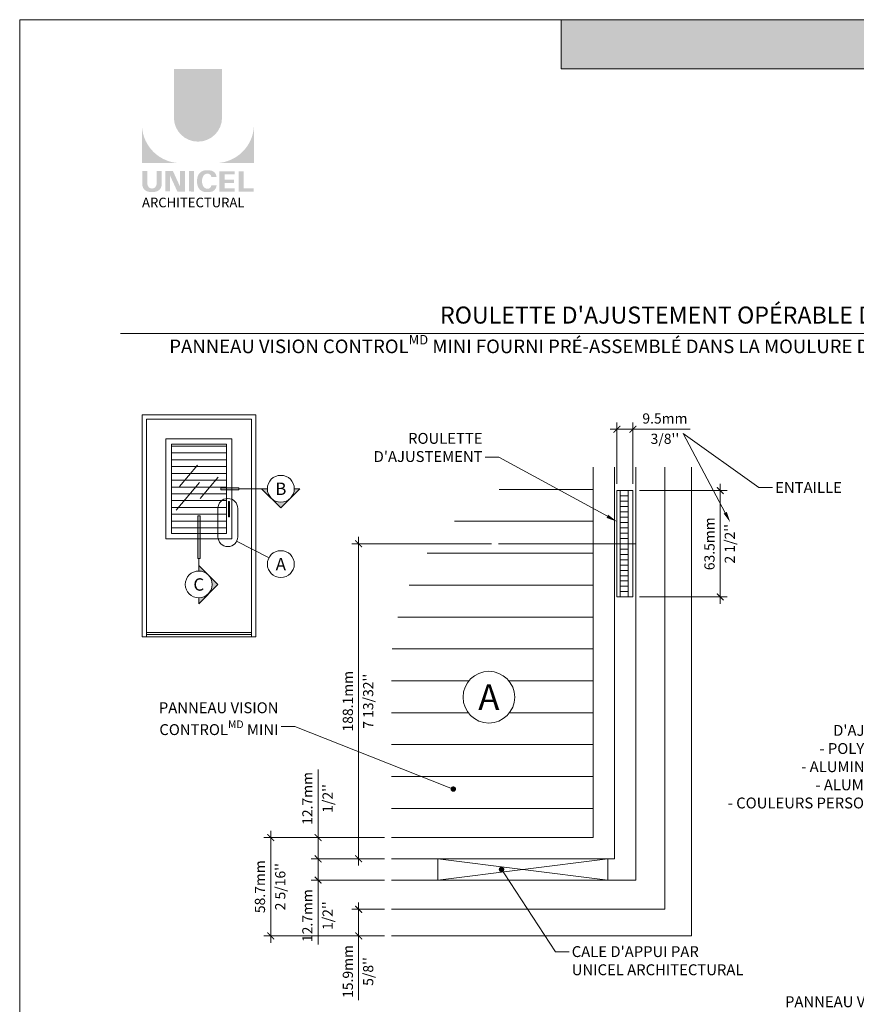
# Model space of a CAD drawing. Extents: x -54 to 133, y -173 to -42.
# Drawn here: x -22 to -17, y -88 to -82 of the extents above; entities that cross this region are included whole.
import ezdxf
from ezdxf import colors
from ezdxf.entities.mleader import LeaderData, LeaderLine
from ezdxf.math import Vec2, Vec3

# ---------------------------------------------------------------- set-up
doc = ezdxf.new("R2010")
doc.units = 0
doc.header["$LTSCALE"] = 0.375
doc.header["$MEASUREMENT"] = 0
doc.linetypes.add('CENTER', pattern=[2, 1.25, -0.25, 0.25, -0.25])
doc.linetypes.add('DASHED', pattern=[0.75, 0.5, -0.25])
doc.layers.get('0').update_dxf_attribs({"linetype": 'CONTINUOUS', "lineweight": 0})
doc.layers.get('DEFPOINTS').update_dxf_attribs({"linetype": 'CONTINUOUS', "lineweight": 5})
for name, color, linetype, lineweight in [('Catalogue Texte Français', 7, 'CONTINUOUS', 5), ('DIM', 4, 'CONTINUOUS', 5), ('FRAME_H', 7, 'CONTINUOUS', 13), ('VITRAGE', 140, 'CONTINUOUS', 0)]:
    doc.layers.add(name, color=color, linetype=linetype, lineweight=lineweight)
doc.layers.add('OPERATOR', color=80, linetype='CONTINUOUS')
doc.layers.add('VISION CONTROL', color=120, linetype='CONTINUOUS')
doc.styles.add('Arial_Regular', font='txt', dxfattribs={"height": 0.3})
doc.styles.get("Standard").update_dxf_attribs({"font": 'arial.ttf', "height": 0.08})
doc.styles.add('STYLUS BT', font='arial.ttf', dxfattribs={"height": 0.1})
doc.styles.add('T_ISO_0.5', font='arial.ttf', dxfattribs={"height": 0.06})
doc.dimstyles.new('catalogue ISO-0.25', dxfattribs={"dimscale": 0.5, "dimtxt": 0.06, "dimasz": 0.08, "dimexe": 0.08, "dimexo": 0.08, "dimgap": 0.05, "dimtad": 1, "dimdec": 1, "dimlfac": 101.6, "dimzin": 9, "dimdsep": 46, "dimtxsty": 'T_ISO_0.5', "dimblk": 'ARCHTICK', "dimcen": 0.5, "dimdle": 0.08, "dimclrd": 30, "dimclre": 165, "dimclrt": 7, "dimadec": 0, "dimazin": 0, "dimtfac": 1, "dimtdec": 1, "dimtmove": 0, "dimatfit": 3, "dimfxl": 0.15, "dimfrac": 2, "dimlwd": 9, "dimlwe": 9, "dimarcsym": 0})

# ---------------------------------------------------------------- blocks, each defined once
blk = doc.blocks.new('_ArchTick')
at = {"color": 0, "const_width": 0.15}
blk.add_lwpolyline([(-0.5, -0.5), (0.5, 0.5)], dxfattribs=at)
blk = doc.blocks.new('*D373')
at = {"color": 30, "lineweight": 9, "ltscale": 0.15, "transparency": 16777216}
for p, q in [((-20.2746, -86.8999), (-20.2746, -86.5009)), ((-20.2746, -87.0249), (-20.2746, -86.8599))]:
    blk.add_line(p, q, dxfattribs=at)
at = {"color": 165, "lineweight": 9, "ltscale": 0.15, "transparency": 16777216}
for p, q in [((-19.8839, -86.8999), (-20.3146, -86.8999)), ((-19.8839, -87.0249), (-20.3146, -87.0249))]:
    blk.add_line(p, q, dxfattribs=at)
at = {"layer": 'DEFPOINTS', "color": 0, "ltscale": 0.15, "transparency": 16777216}
for p in [(-19.8439, -86.8999), (-20.2746, -87.0249), (-19.8439, -87.0249)]:
    blk.add_point(p, dxfattribs=at)
at = {"color": 30, "lineweight": 9, "ltscale": 0.15, "transparency": 16777216, "xscale": 0.04, "yscale": 0.04, "zscale": 0.04}
for p, rotation in [((-20.2746, -86.8999), 90), ((-20.2746, -87.0249), 270)]:
    blk.add_blockref('_ArchTick', p, dxfattribs=dict(at, rotation=rotation))
at = {"color": 7, "ltscale": 0.15, "transparency": 16777216, "char_height": 0.06, "attachment_point": 5, "rotation": 90, "style": 'T_ISO_0.5'}
for s, insert in [('12.7mm', (-20.3297, -86.6701)), ("\\f\\X [;\\fArial;1/2''\\f]", (-20.2186, -86.6701))]:
    blk.add_mtext(s, dxfattribs=dict(at, insert=insert))
blk = doc.blocks.new('*D374')
at = {"color": 30, "lineweight": 9, "ltscale": 0.15, "transparency": 16777216}
for p, q in [((-20.0361, -87.2817), (-20.0361, -87.478)), ((-20.0361, -87.478), (-20.0361, -87.8563))]:
    blk.add_line(p, q, dxfattribs=at)
at = {"color": 165, "lineweight": 9, "ltscale": 0.15, "transparency": 16777216}
for p, q in [((-19.8839, -87.3217), (-20.0761, -87.3217)), ((-19.8839, -87.478), (-20.0761, -87.478))]:
    blk.add_line(p, q, dxfattribs=at)
at = {"layer": 'DEFPOINTS', "color": 0, "ltscale": 0.15, "transparency": 16777216}
for p in [(-19.8439, -87.3217), (-20.0361, -87.478), (-19.8439, -87.478)]:
    blk.add_point(p, dxfattribs=at)
at = {"color": 30, "lineweight": 9, "ltscale": 0.15, "transparency": 16777216, "xscale": 0.04, "yscale": 0.04, "zscale": 0.04}
for p, rotation in [((-20.0361, -87.3217), 90), ((-20.0361, -87.478), 270)]:
    blk.add_blockref('_ArchTick', p, dxfattribs=dict(at, rotation=rotation))
at = {"color": 7, "ltscale": 0.15, "transparency": 16777216, "char_height": 0.06, "attachment_point": 5, "rotation": 90, "style": 'T_ISO_0.5'}
for s, insert in [('15.9mm', (-20.0917, -87.6871)), ("\\f\\X [;\\fArial;5/8''\\f]", (-19.98, -87.6871))]:
    blk.add_mtext(s, dxfattribs=dict(at, insert=insert))
blk = doc.blocks.new('*D375')
at = {"color": 165, "lineweight": 9, "ltscale": 0.15, "transparency": 16777216}
for p, q in [((-19.8839, -86.8999), (-20.5929, -86.8999)), ((-19.8839, -87.478), (-20.5929, -87.478))]:
    blk.add_line(p, q, dxfattribs=at)
at = {"color": 30, "lineweight": 9, "ltscale": 0.15, "transparency": 16777216}
blk.add_line((-20.5529, -87.518), (-20.5529, -86.8599), dxfattribs=at)
at = {"layer": 'DEFPOINTS', "color": 0, "ltscale": 0.15, "transparency": 16777216}
for p in [(-20.5529, -86.8999), (-19.8439, -86.8999), (-19.8439, -87.478)]:
    blk.add_point(p, dxfattribs=at)
at = {"color": 30, "lineweight": 9, "ltscale": 0.15, "transparency": 16777216, "xscale": 0.04, "yscale": 0.04, "zscale": 0.04}
for p, rotation in [((-20.5529, -86.8999), 90), ((-20.5529, -87.478), 270)]:
    blk.add_blockref('_ArchTick', p, dxfattribs=dict(at, rotation=rotation))
at = {"color": 7, "ltscale": 0.15, "transparency": 16777216, "char_height": 0.06, "attachment_point": 5, "rotation": 90, "style": 'T_ISO_0.5'}
for s, insert in [('58.7mm', (-20.6086, -87.1889)), ("\\f\\X [;\\fArial;2 5/16''\\f]", (-20.4969, -87.1889))]:
    blk.add_mtext(s, dxfattribs=dict(at, insert=insert))
blk = doc.blocks.new('*D376')
at = {"color": 165, "lineweight": 9, "ltscale": 0.15, "transparency": 16777216}
for p, q in [((-19.8839, -87.0249), (-20.3146, -87.0249)), ((-19.8839, -87.1499), (-20.3146, -87.1499))]:
    blk.add_line(p, q, dxfattribs=at)
at = {"color": 30, "lineweight": 9, "ltscale": 0.15, "transparency": 16777216}
for p, q in [((-20.2746, -86.9849), (-20.2746, -87.1499)), ((-20.2746, -87.1499), (-20.2746, -87.5281))]:
    blk.add_line(p, q, dxfattribs=at)
at = {"layer": 'DEFPOINTS', "color": 0, "ltscale": 0.15, "transparency": 16777216}
for p in [(-19.8439, -87.0249), (-20.2746, -87.1499), (-19.8439, -87.1499)]:
    blk.add_point(p, dxfattribs=at)
at = {"color": 30, "lineweight": 9, "ltscale": 0.15, "transparency": 16777216, "xscale": 0.04, "yscale": 0.04, "zscale": 0.04}
for p, rotation in [((-20.2746, -87.0249), 90), ((-20.2746, -87.1499), 270)]:
    blk.add_blockref('_ArchTick', p, dxfattribs=dict(at, rotation=rotation))
at = {"color": 7, "ltscale": 0.15, "transparency": 16777216, "char_height": 0.06, "attachment_point": 5, "rotation": 90, "style": 'T_ISO_0.5'}
for s, insert in [('12.7mm', (-20.3297, -87.359)), ("\\f\\X [;\\fArial;1/2''\\f]", (-20.2186, -87.359))]:
    blk.add_mtext(s, dxfattribs=dict(at, insert=insert))
blk = doc.blocks.new('*D377')
at = {"color": 165, "lineweight": 9, "ltscale": 0.15, "transparency": 16777216}
for p, q in [((-19.2544, -85.1734), (-20.0761, -85.1734)), ((-19.8839, -87.0249), (-20.0761, -87.0249))]:
    blk.add_line(p, q, dxfattribs=at)
at = {"color": 30, "lineweight": 9, "ltscale": 0.15, "transparency": 16777216}
blk.add_line((-20.0361, -87.0649), (-20.0361, -85.1334), dxfattribs=at)
at = {"layer": 'DEFPOINTS', "color": 0, "ltscale": 0.15, "transparency": 16777216}
for p in [(-20.0361, -85.1734), (-19.2144, -85.1734), (-19.8439, -87.0249)]:
    blk.add_point(p, dxfattribs=at)
at = {"color": 30, "lineweight": 9, "ltscale": 0.15, "transparency": 16777216, "xscale": 0.04, "yscale": 0.04, "zscale": 0.04}
for p, rotation in [((-20.0361, -85.1734), 90), ((-20.0361, -87.0249), 270)]:
    blk.add_blockref('_ArchTick', p, dxfattribs=dict(at, rotation=rotation))
at = {"color": 7, "ltscale": 0.15, "transparency": 16777216, "char_height": 0.06, "attachment_point": 5, "rotation": 90, "style": 'T_ISO_0.5'}
for s, insert in [('188.1mm', (-20.0917, -86.0991)), ("\\f\\X [;\\fArial;7 13/32''\\f]", (-19.98, -86.0991))]:
    blk.add_mtext(s, dxfattribs=dict(at, insert=insert))
blk = doc.blocks.new('*D378')
at = {"color": 30, "lineweight": 9, "ltscale": 0.15, "transparency": 16777216}
blk.add_line((-17.9102, -84.821), (-17.9102, -85.526), dxfattribs=at)
at = {"color": 165, "lineweight": 9, "ltscale": 0.15, "transparency": 16777216}
for p, q in [((-18.3841, -84.861), (-17.8702, -84.861)), ((-18.3841, -85.486), (-17.8702, -85.486))]:
    blk.add_line(p, q, dxfattribs=at)
at = {"layer": 'DEFPOINTS', "color": 0, "ltscale": 0.15, "transparency": 16777216}
for p in [(-18.4241, -84.861), (-18.4241, -85.486), (-17.9102, -85.486)]:
    blk.add_point(p, dxfattribs=at)
at = {"color": 30, "lineweight": 9, "ltscale": 0.15, "transparency": 16777216, "xscale": 0.04, "yscale": 0.04, "zscale": 0.04}
for p, rotation in [((-17.9102, -84.861), 90), ((-17.9102, -85.486), 270)]:
    blk.add_blockref('_ArchTick', p, dxfattribs=dict(at, rotation=rotation))
at = {"color": 7, "ltscale": 0.15, "transparency": 16777216, "char_height": 0.06, "attachment_point": 5, "rotation": 90, "style": 'T_ISO_0.5'}
for s, insert in [('63.5mm', (-17.9659, -85.1735)), ("\\f\\X [;\\fArial;2 1/2''\\f]", (-17.8542, -85.1735))]:
    blk.add_mtext(s, dxfattribs=dict(at, insert=insert))
blk = doc.blocks.new('*D379')
at = {"color": 165, "lineweight": 9, "ltscale": 0.15, "transparency": 16777216}
for p, q in [((-18.5179, -84.821), (-18.5179, -84.4606)), ((-18.4241, -84.821), (-18.4241, -84.4606))]:
    blk.add_line(p, q, dxfattribs=at)
at = {"color": 30, "lineweight": 9, "ltscale": 0.15, "transparency": 16777216}
for p, q in [((-18.5579, -84.5006), (-18.4241, -84.5006)), ((-18.4241, -84.5006), (-18.0868, -84.5006))]:
    blk.add_line(p, q, dxfattribs=at)
at = {"layer": 'DEFPOINTS', "color": 0, "ltscale": 0.15, "transparency": 16777216}
for p in [(-18.4241, -84.5006), (-18.5179, -84.861), (-18.4241, -84.861)]:
    blk.add_point(p, dxfattribs=at)
at = {"color": 30, "lineweight": 9, "ltscale": 0.15, "transparency": 16777216, "xscale": 0.04, "yscale": 0.04, "zscale": 0.04, "rotation": 180}
blk.add_blockref('_ArchTick', (-18.5179, -84.5006), dxfattribs=at)
at = {"color": 30, "lineweight": 9, "ltscale": 0.15, "transparency": 16777216, "xscale": 0.04, "yscale": 0.04, "zscale": 0.04}
blk.add_blockref('_ArchTick', (-18.4241, -84.5006), dxfattribs=at)
at = {"color": 7, "ltscale": 0.15, "transparency": 16777216, "char_height": 0.06, "attachment_point": 5, "style": 'T_ISO_0.5'}
for s, insert in [('9.5mm', (-18.2355, -84.4449)), ("\\f\\X [;\\fArial;3/8''\\f]", (-18.2355, -84.5566))]:
    blk.add_mtext(s, dxfattribs=dict(at, insert=insert))
blk = doc.blocks.new('_Dot')
at = {"color": 0, "linetype": 'ByBlock', "lineweight": -2}
blk.add_line((-0.5, 0), (-1, 0), dxfattribs=at)
at = {"color": 0, "linetype": 'ByBlock', "const_width": 0.5}
blk.add_lwpolyline([(-0.25, 0, 1), (0.25, 0, 1)], format="xyb", close=True, dxfattribs=at)

msp = doc.modelspace()

# ---------------------------------------------------------------- hatches: boundary and pattern name
at = {"ltscale": 0.15, "true_color": 0x009ada}
h = msp.add_hatch(color=142, dxfattribs=at)
h.dxf.hatch_style = 1
h.paths.add_polyline_path([(-13.52897907, -82.382526), (-18.84557136, -82.382526), (-18.84557136, -82.09366675), (-13.52897907, -82.09366675)])
h = msp.add_hatch(color=142, dxfattribs=at)
h.dxf.hatch_style = 1
h.paths.add_polyline_path([(-21.12239969, -82.66871447, 1), (-20.83916049, -82.66871447), (-20.83916049, -82.38252164), (-21.12239969, -82.38252164)])
h.paths.add_polyline_path([(-21.31001724, -82.93646736), (-21.08555868, -82.93646736, -0.395205667), (-21.31001724, -82.71892431)])
h.paths.add_polyline_path([(-20.65154294, -82.93646736), (-20.65154294, -82.71892431, -0.395205667), (-20.8760015, -82.93646736)])
at = {"ltscale": 0.15}
h = msp.add_hatch(color=256, dxfattribs=at)
h.dxf.hatch_style = 1
edge = h.paths.add_edge_path()
edge.add_arc((-21.23708028, -83.06242089), 0.04322173, 273.103604499, 355.76958489, ccw=False)
edge.add_line((-21.23474018, -83.10557922), (-21.25100836, -83.10557922))
edge.add_line((-21.25100836, -83.10557922), (-21.26727653, -83.10557922))
edge.add_arc((-21.26493644, -83.06242089), 0.04322173, 184.230415114, 266.896395504, ccw=False)
edge.add_line((-21.30804041, -83.06560925), (-21.30804041, -82.9829361))
edge.add_line((-21.30804041, -82.9829361), (-21.27763433, -82.9829361))
edge.add_line((-21.27763433, -82.9829361), (-21.27763433, -83.06263741))
edge.add_arc((-21.25100836, -83.05922863), 0.02684329, 187.295596826, 352.704403174)
edge.add_line((-21.22438239, -83.06263741), (-21.22438239, -82.9829361))
edge.add_line((-21.22438239, -82.9829361), (-21.19397631, -82.9829361))
edge.add_line((-21.19397631, -82.9829361), (-21.19397631, -83.06560925))
h.paths.add_polyline_path([(-21.12806983, -82.9829361), (-21.08565176, -83.07549998), (-21.08565176, -82.9829361), (-21.05691179, -82.9829361), (-21.05691179, -83.10339174), (-21.10196624, -83.10339174), (-21.14438432, -83.01082787), (-21.14438432, -83.103015), (-21.17172277, -83.103015), (-21.17172277, -82.9829361)])
h.paths.add_polyline_path([(-21.03426236, -83.10330146), (-21.03426236, -82.9829361), (-21.00332715, -82.9829361), (-21.00332715, -83.10338631)])
edge = h.paths.add_edge_path()
edge.add_line((-20.91224389, -83.10666272), (-20.93986165, -83.10666272))
edge.add_arc((-20.93463682, -83.05683354), 0.05010236, 190.93709651, 264.014135135, ccw=False)
edge.add_arc((-20.88903943, -83.0428877), 0.0976477, 159.884202839, 193.896439216, ccw=False)
edge.add_arc((-20.93463682, -83.02894185), 0.05010236, 95.985865262, 156.924863819, ccw=False)
edge.add_line((-20.93986165, -82.97911267), (-20.91224389, -82.97911267))
edge.add_arc((-20.91236397, -83.02041328), 0.04130079, 3.319302385, 89.833416541, ccw=False)
edge.add_line((-20.87113247, -83.01802195), (-20.90221583, -83.01802195))
edge.add_arc((-20.92384468, -83.01994616), 0.02171428, 5.083943108, 89.423523456)
edge.add_arc((-20.92383249, -83.02872413), 0.03049184, 89.61236611, 162.097187227)
edge.add_arc((-20.88948438, -83.0428877), 0.06759378, 159.622105625, 200.377908747)
edge.add_arc((-20.92383249, -83.05705126), 0.03049184, 197.902844505, 270.388772563)
edge.add_arc((-20.92384468, -83.06582923), 0.02171428, 270.578079647, 354.916059874)
edge.add_line((-20.90221583, -83.06775344), (-20.87113247, -83.06775344))
edge.add_arc((-20.91236397, -83.06536211), 0.04130079, 270.166583479, 356.680697615, ccw=False)
h.paths.add_polyline_path([(-20.82414082, -83.03354739), (-20.82414082, -83.0030067), (-20.76484686, -83.0030067), (-20.76484686, -82.98401961), (-20.82216398, -82.98401961), (-20.85507604, -82.98401961), (-20.85507604, -83.10437955), (-20.76484686, -83.10437955), (-20.76484686, -83.08539246), (-20.82414082, -83.08539246), (-20.82414082, -83.05253448), (-20.76848944, -83.05253448), (-20.76848944, -83.03354739)])
h.paths.add_polyline_path([(-20.71139178, -83.08536837), (-20.71139178, -82.98401961), (-20.742327, -82.98401961), (-20.742327, -83.10437955), (-20.65351978, -83.10437955), (-20.65351978, -83.08536837)])
h = msp.add_hatch(color=8)
h.paths.add_polyline_path([(-20.8467365, -84.84393025), (-20.73958348, -84.84393025), (-20.73958348, -84.8567255), (-20.8467365, -84.8567255)])
edge = h.paths.add_edge_path(flags=17)
edge.add_line((-20.8467365, -84.84393025), (-20.73958348, -84.84393025))
h = msp.add_hatch(color=8)
h.paths.add_polyline_path([(-20.38175875, -84.8514298), (-20.41451811, -84.8514298, -0.1989123674), (-20.43768247, -84.90735352)])
h.paths.add_polyline_path([(-20.43768247, -84.90735352, -0.4142135624), (-20.54952991, -84.90735352), (-20.49360619, -84.96327724)])
h.paths.add_polyline_path([(-20.5726866, -84.85032787), (-20.60655556, -84.85032787), (-20.54952991, -84.90735352, -0.2025360641)])
msp.add_hatch(color=8).paths.add_polyline_path([(-20.98141683, -85.00951138), (-20.96862158, -85.00951138), (-20.96862158, -85.25912888), (-20.98141683, -85.25912888)])
h = msp.add_hatch(color=8)
h.paths.add_polyline_path([(-20.9750192, -85.30088484), (-20.9750192, -85.3336442, -0.1989123674), (-20.91909548, -85.35680856)])
h.paths.add_polyline_path([(-20.91909548, -85.35680856, -0.4142135624), (-20.91909548, -85.468656), (-20.86317176, -85.41273228)])
h.paths.add_polyline_path([(-20.97612113, -85.49181269), (-20.97612113, -85.52568165), (-20.91909548, -85.468656, -0.2025360641)])
at = {"layer": 'FRAME_H', "lineweight": 0, "ltscale": 0.25, "transparency": 33554687}
h = msp.add_hatch(dxfattribs=at)
h.set_pattern_fill('LINE', scale=1.5)
h.set_pattern_definition([(0, (-167.78455, -39.85412), (0, 0.1875), [])])
h.paths.add_polyline_path([(-18.92596366, -85.85525688, -1), (-18.91124541, -85.86153168, -1)], flags=16)
edge = h.paths.add_edge_path()
edge.add_arc((-19.27047159, -86.07509023), 0.15193528, 0, 360)
edge = h.paths.add_edge_path()
edge.add_line((-18.65733519, -84.72239324), (-18.7505337, -84.72239324))
edge.add_arc((-18.66019734, -85.90264459), 1.18370346, 94.376881533, 180.197612269)
edge.add_line((-19.84389376, -85.90672715), (-19.84389376, -86.89987161))
edge.add_line((-19.84389376, -86.89987161), (-18.65733519, -86.89987161))
edge.add_line((-18.65733519, -86.89987161), (-18.65733519, -84.72239324))
at = {"layer": 'VISION CONTROL', "lineweight": 0, "ltscale": 0.15}
h = msp.add_hatch(dxfattribs=at)
h.set_pattern_fill('_USER', color=6, scale=0.04, pattern_type=0)
h.set_pattern_definition([(0, (-167.99847, -40), (0, 0.04), [])])
h.paths.add_polyline_path([(-21.13687638, -84.58812481), (-20.81316203, -84.58812481), (-20.81316203, -85.11229103), (-21.13687638, -85.11229103)])

# ---------------------------------------------------------------- linework, layer by layer
at = {"color": 142, "ltscale": 0.15, "true_color": 0x009ada}
for p, q in [((-18.84557136, -82.382526), (-18.84557136, -82.09366675)), ((-13.52897907, -82.382526), (-18.84557136, -82.382526))]:
    msp.add_line(p, q, dxfattribs=at)
at = {"color": 7, "linetype": 'Continuous', "lineweight": 0}
for p, q in [((-21.30961225, -85.72035841), (-21.30961225, -84.41538893)), ((-21.30961225, -84.41538893), (-20.64042615, -84.41538893)), ((-20.64042615, -84.41538893), (-20.64042615, -85.72035841)), ((-21.28402175, -85.72035841), (-21.28402175, -84.44097943)), ((-21.28402175, -84.44097943), (-20.66601665, -84.44097943)), ((-20.66601665, -84.44097943), (-20.66601665, -85.72035841)), ((-20.66601665, -85.69476791), (-21.28402175, -85.69476791)), ((-20.64042615, -85.72035841), (-21.30961225, -85.72035841)), ((-20.66601665, -85.70756316), (-21.28402175, -85.70756316))]:
    msp.add_line(p, q, dxfattribs=at)
at = {"lineweight": 5}
for p, q in [((-21.08840787, -84.83671578), (-20.98255368, -84.71142927)), ((-21.10875149, -84.97660666), (-20.97080036, -84.81333097)), ((-20.96726272, -84.90730711), (-20.86140853, -84.7820206))]:
    msp.add_line(p, q, dxfattribs=at)
at = {"color": 7, "linetype": 'Continuous'}
for p, q in [((-20.8467365, -84.84393025), (-20.73958348, -84.84393025)), ((-20.96862158, -85.00951138), (-20.96862158, -85.25912888))]:
    msp.add_line(p, q, dxfattribs=at)
at = {"color": 7, "linetype": 'Continuous', "lineweight": 15}
for p, q in [((-20.73958348, -84.85032787), (-20.60655556, -84.85032787)), ((-20.60655556, -84.85032787), (-20.5726866, -84.85032787)), ((-20.49360619, -84.96327724), (-20.60655556, -84.85032787)), ((-20.38175875, -84.8514298), (-20.49360619, -84.96327724)), ((-20.41451811, -84.8514298), (-20.38175875, -84.8514298)), ((-20.75330307, -85.15818724), (-20.56302759, -85.25534215)), ((-20.9750192, -85.25912888), (-20.9750192, -85.30088484)), ((-20.9750192, -85.30088484), (-20.86317176, -85.41273228)), ((-20.9750192, -85.3336442), (-20.9750192, -85.30088484)), ((-20.86317176, -85.41273228), (-20.97612113, -85.52568165)), ((-20.97612113, -85.52568165), (-20.97612113, -85.49181269))]:
    msp.add_line(p, q, dxfattribs=at)
at = {"lineweight": 0, "ltscale": 0.15}
for p, q in [((-20.80063444, -85.01562099), (-20.80063444, -84.92541474)), ((-20.80063444, -84.92590016), (-20.79499283, -84.92590016)), ((-20.80063444, -84.92873336), (-20.79499283, -84.92873336)), ((-20.80063444, -84.93266017), (-20.79499283, -84.93266017)), ((-20.80063444, -84.93724286), (-20.79499283, -84.93724286)), ((-20.80063444, -84.94282071), (-20.79499283, -84.94282071)), ((-20.79499283, -85.01562099), (-20.79499283, -84.92541474)), ((-20.80063444, -84.94873328), (-20.79499283, -84.94873328)), ((-20.80063444, -84.95450829), (-20.79499283, -84.95450829)), ((-20.80063444, -84.96039832), (-20.79499283, -84.96039832)), ((-20.80063444, -84.96704562), (-20.79499283, -84.96704562)), ((-20.80063444, -84.97399012), (-20.79499283, -84.97399012)), ((-20.80063444, -84.98063741), (-20.79499283, -84.98063741)), ((-20.80063444, -84.98652744), (-20.79499283, -84.98652744)), ((-20.80063444, -84.99230246), (-20.79499283, -84.99230246)), ((-20.80063444, -84.99821503), (-20.79499283, -84.99821503)), ((-20.80063444, -85.00379288), (-20.79499283, -85.00379288)), ((-20.80063444, -85.00837557), (-20.79499283, -85.00837557)), ((-20.80063444, -85.01230237), (-20.79499283, -85.01230237)), ((-20.80063444, -85.01513558), (-20.79499283, -85.01513558)), ((-18.65733519, -86.89987161), (-19.84389376, -86.89987161))]:
    msp.add_line(p, q, dxfattribs=at)
at = {"lineweight": 9, "ltscale": 0.15}
for points in [[(-19.84389376, -87.47799661), (-18.07921019, -87.47799661), (-18.07921019, -84.72239324)], [(-19.84389376, -86.89987161), (-18.65733519, -86.89987161), (-18.65733519, -84.72239324)]]:
    msp.add_lwpolyline(points, dxfattribs=at)
at = {"color": 7, "linetype": 'Continuous', "lineweight": 15}
for points in [[(-20.8467365, -84.84393025), (-20.73958348, -84.84393025), (-20.73958348, -84.8567255), (-20.8467365, -84.8567255)], [(-20.98141683, -85.00951138), (-20.96862158, -85.00951138), (-20.96862158, -85.25912888), (-20.98141683, -85.25912888)]]:
    msp.add_lwpolyline(points, close=True, dxfattribs=at)
at = {"lineweight": 0, "ltscale": 0.15}
msp.add_lwpolyline([(-20.79499283, -85.01562099), (-20.80063444, -85.01562099), (-20.80063444, -84.92541474), (-20.79499283, -84.92541474)], close=True, dxfattribs=at)
at = {"color": 7, "linetype": 'Continuous', "lineweight": 15}
for centre, radius in [((-20.49360004, -84.85044366), 0.07908808), ((-20.49360004, -85.29322012), 0.07908808), ((-20.97600535, -85.41272613), 0.07908808), ((-19.27047159, -86.07509023), 0.15193528)]:
    msp.add_circle(centre, radius, dxfattribs=at)
at = {"layer": 'Catalogue Texte Français', "lineweight": 0, "ltscale": 0.15}
msp.add_line((-14.12209193, -83.9379365), (-21.43656226, -83.9379365), dxfattribs=at)
at = {"layer": 'DEFPOINTS', "color": 3, "ltscale": 0.15}
msp.add_lwpolyline([(-22.02892224, -93.09359324), (-13.52897907, -93.09359324), (-13.52897907, -82.09366678), (-22.02892224, -82.09366678)], close=True, dxfattribs=at)
at = {"layer": 'DIM', "color": 7, "linetype": 'Continuous', "lineweight": 15}
for p, q in [((-20.86327661, -84.96566678), (-20.86327661, -85.13207359)), ((-20.74710228, -84.96566678), (-20.74710228, -85.13207359))]:
    msp.add_line(p, q, dxfattribs=at)
for centre, start, end in [((-20.80518945, -84.96566678), 0, 180), ((-20.80518945, -85.13207359), 180, 0)]:
    msp.add_arc(centre, 0.05808716, start, end, dxfattribs=at)
at = {"layer": 'FRAME_H', "lineweight": 0, "ltscale": 0.15}
for p, q in [((-18.4512279, -84.89224661), (-18.4981029, -84.89224661)), ((-18.4512279, -84.92349661), (-18.4981029, -84.92349661)), ((-18.4512279, -84.95474661), (-18.4981029, -84.95474661)), ((-18.4512279, -84.98599661), (-18.4981029, -84.98599661)), ((-18.4512279, -85.01724661), (-18.4981029, -85.01724661)), ((-18.4512279, -85.04849661), (-18.4981029, -85.04849661)), ((-18.4512279, -85.07974661), (-18.4981029, -85.07974661)), ((-18.4512279, -85.11099661), (-18.4981029, -85.11099661)), ((-18.4512279, -85.14224661), (-18.4981029, -85.14224661)), ((-18.4512279, -85.17349661), (-18.4981029, -85.17349661)), ((-18.4512279, -85.17349661), (-18.4981029, -85.17349661)), ((-18.4512279, -85.20474661), (-18.4981029, -85.20474661)), ((-18.4512279, -85.23599661), (-18.4981029, -85.23599661)), ((-18.4512279, -85.26724661), (-18.4981029, -85.26724661)), ((-18.4512279, -85.29849661), (-18.4981029, -85.29849661)), ((-18.4512279, -85.29849661), (-18.4981029, -85.29849661)), ((-18.4512279, -85.32974661), (-18.4981029, -85.32974661)), ((-18.4512279, -85.32974661), (-18.4981029, -85.32974661)), ((-18.4512279, -85.36099661), (-18.4981029, -85.36099661)), ((-18.4512279, -85.36099661), (-18.4981029, -85.36099661)), ((-18.4512279, -85.39224661), (-18.4981029, -85.39224661)), ((-18.4512279, -85.39224661), (-18.4981029, -85.39224661)), ((-18.4512279, -85.42349661), (-18.4981029, -85.42349661)), ((-18.4512279, -85.42349661), (-18.4981029, -85.42349661)), ((-18.4512279, -85.45474661), (-18.4981029, -85.45474661)), ((-18.4512279, -85.45474661), (-18.4981029, -85.45474661)), ((-18.4512279, -85.48599661), (-18.4981029, -85.48599661)), ((-18.4512279, -85.48599661), (-18.4981029, -85.48599661))]:
    msp.add_line(p, q, dxfattribs=at)
at = {"layer": 'FRAME_H', "color": 7, "linetype": 'CENTER', "lineweight": 0, "ltscale": 10}
msp.add_line((-18.40733519, -85.17348564), (-19.21437244, -85.17339738), dxfattribs=at)
at = {"layer": 'OPERATOR', "lineweight": 0, "ltscale": 0.15}
for points in [[(-18.51786668, -84.86099661), (-18.42411668, -84.86099661), (-18.42411668, -85.48599661), (-18.51786668, -85.48599661)], [(-18.51786668, -84.86099661), (-18.42411668, -84.86099661), (-18.42411668, -85.48599661), (-18.51786668, -85.48599661)], [(-18.4981029, -84.86099661), (-18.4512279, -84.86099661), (-18.4512279, -85.48599661), (-18.4981029, -85.48599661)]]:
    msp.add_lwpolyline(points, close=True, dxfattribs=at)
at = {"layer": 'VISION CONTROL', "linetype": 'DASHED', "lineweight": 15, "ltscale": 20}
for points in [[(-19.84389376, -87.32174661), (-18.23546019, -87.32174661), (-18.23546019, -84.72239324)], [(-19.84389376, -87.02487161), (-18.53233519, -87.02487161), (-18.53233519, -84.72239324)]]:
    msp.add_lwpolyline(points, dxfattribs=at)
at = {"layer": 'VISION CONTROL', "color": 7, "linetype": 'DASHED', "lineweight": 15, "ltscale": 20}
msp.add_lwpolyline([(-19.84389376, -87.14987161), (-18.40733519, -87.14987161), (-18.40733519, -84.72239324)], dxfattribs=at)
at = {"layer": 'VISION CONTROL', "linetype": 'DASHED', "lineweight": 9, "ltscale": 10}
for points in [[(-18.57095944, -87.02487161), (-18.57095944, -87.14987161), (-19.57095944, -87.14987161), (-19.57095944, -87.02487161), (-18.57095944, -87.14987161)], [(-18.57095944, -87.02487161), (-19.57095944, -87.14987161)]]:
    msp.add_lwpolyline(points, dxfattribs=at)
at = {"layer": 'VITRAGE', "lineweight": 15}
for points in [[(-21.1688645, -84.55613668), (-20.7811739, -84.55613668), (-20.7811739, -85.14427916), (-21.1688645, -85.14427916)], [(-21.13687638, -84.58812481), (-20.81316203, -84.58812481), (-20.81316203, -85.11229103), (-21.13687638, -85.11229103)]]:
    msp.add_lwpolyline(points, close=True, dxfattribs=at)

# ---------------------------------------------------------------- texts
at = {"ltscale": 0.15}
for s, width, gutter_width, insert, char_height, attachment_point, style in [('ARCHITECTURAL', 0.6258964491, 0.37487912, (-21.30961225, -83.13978275), 0.0563525771, 1, 'Arial_Regular'), ('\\pxqc;A', 0.3588689562, 0.3, (-19.27047159, -86.07509023), 0.15, 5, 'T_ISO_0.5')]:
    msp.add_mtext_dynamic_manual_height_columns(s, width=width, gutter_width=gutter_width, heights=[0], dxfattribs=dict(at, insert=insert, char_height=char_height, attachment_point=attachment_point, style=style))
at = {"color": 7, "linetype": 'Continuous', "char_height": 0.0728, "attachment_point": 5, "style": 'STYLUS BT'}
for s, insert in [('B', (-20.49360004, -84.85044366)), ('A', (-20.49360004, -85.29322012)), ('C', (-20.97600535, -85.41272613))]:
    msp.add_mtext_dynamic_manual_height_columns(s, width=0.4212215316, gutter_width=0.3, heights=[0], dxfattribs=dict(at, insert=insert))
at = {"layer": 'Catalogue Texte Français', "ltscale": 0.15, "insert": (-22.02892224, -83.77949811), "char_height": 0.09277389607, "attachment_point": 1, "style": 'STYLUS BT'}
msp.add_mtext_dynamic_manual_height_columns("\\A1;\\pxqc;{\\H1.0779x;ROULETTE D'AJUSTEMENT OPÉRABLE DES DEUX CÔTÉS \\P\\H0.79999x;PANNEAU VISION CONTROL\\H0.7x;\\SMD^ ;\\H1.4286x; MINI FOURNI PRÉ-ASSEMBLÉ DANS LA MOULURE DE PORTE EN ALUMINIUM D'UNICEL ARCHITECTURAL}", width=8.4999431733, gutter_width=0.3, heights=[0], dxfattribs=at)

# ---------------------------------------------------------------- dimensions: what is measured, and where the dimension line sits
at = {"ltscale": 0.15}
dim = msp.add_linear_dim(base=(-18.42411668, -84.50055791), p1=(-18.51786668, -84.86099661), p2=(-18.42411668, -84.86099661), dimstyle='catalogue ISO-0.25', override={"dimpost": 'mm\\X\\f\\X'}, dxfattribs=at)
dim.commit()
dim.dimension.update_dxf_attribs({"geometry": '*D379', "text_midpoint": (-18.23547412, -84.50055791)})
for base, p1, p2, picture, middle in [((-17.91024131, -85.48599661), (-18.42411668, -84.86099661), (-18.42411668, -85.48599661), '*D378', (-17.91024131, -85.17349661)), ((-20.03605376, -85.17339738), (-19.84389376, -87.02487161), (-19.21437244, -85.17339738), '*D377', (-20.03605376, -86.0991345)), ((-20.55292266, -86.89987161), (-19.84389376, -87.47799661), (-19.84389376, -86.89987161), '*D375', (-20.55292266, -87.18893411)), ((-20.27460874, -87.14987161), (-19.84389376, -87.02487161), (-19.84389376, -87.14987161), '*D376', (-20.27460874, -87.35899849)), ((-20.03605376, -87.47799661), (-19.84389376, -87.32174661), (-19.84389376, -87.47799661), '*D374', (-20.03605376, -87.68712349))]:
    dim = msp.add_linear_dim(base=base, p1=p1, p2=p2, angle=90, dimstyle='catalogue ISO-0.25', override={"dimpost": 'mm\\X\\f\\X'}, dxfattribs=at)
    dim.commit()
    dim.dimension.update_dxf_attribs({"geometry": picture, "text_midpoint": middle})
dim = msp.add_linear_dim(base=(-20.27460874, -87.02487161), p1=(-19.84389376, -86.89987161), p2=(-19.84389376, -87.02487161), angle=90, dimstyle='catalogue ISO-0.25', override={"dimpost": 'mm\\X\\f\\X'}, dxfattribs=at)
dim.commit()
dim.dimension.update_dxf_attribs({"geometry": '*D373', "text_midpoint": (-20.27460874, -86.67006302), "dimtype": 160})

# ---------------------------------------------------------------- leaders
at = {"layer": 'Catalogue Texte Français', "ltscale": 0.15}
ml = msp.add_multileader_mtext('Standard', dxfattribs=at)
ml.set_content("\\PROULETTE \\PD'AJUSTEMENT", color=256)
ml.set_leader_properties(color=30, linetype='ByLayer', lineweight=-1)
ml.build(insert=Vec2(0, 0))
ml.multileader.update_dxf_attribs({"text_right_attachment_type": 3, "dogleg_length": 0.1, "arrow_head_size": 0.064, "scale": 0.8})
ctx = ml.context
ctx.base_point, ctx.scale, ctx.char_height, ctx.arrow_head_size, ctx.landing_gap_size, ctx.plane_origin = Vec3(-19.99249287, -84.44805515), 0.8, 0.064, 0.064, 0.016, Vec3(-18.2951299, -84.99200688)
ctx.right_attachment, ctx.text_align_type = 3, 2
notes = []
notes.append((ctx, [(0, (1, 1, 0), (-19.2114615, -84.66361495), (-1, 0), 0.08, [(0, [(-18.51786668, -85.04289937)], 0, [])])]))
ctx.mtext.insert, ctx.mtext.alignment, ctx.mtext.flow_direction = Vec3(-19.3074615, -84.41550945), 3, 5
ml = msp.add_multileader_mtext('Standard', dxfattribs=at)
ml.set_content('ENTAILLE', color=256)
ml.set_leader_properties(color=30, linetype='ByLayer', lineweight=-1)
ml.build(insert=Vec2(0, 0))
ml.multileader.update_dxf_attribs({"text_right_attachment_type": 3, "dogleg_length": 0.1, "arrow_head_size": 0.064, "scale": 0.8})
ctx = ml.context
ctx.base_point, ctx.scale, ctx.char_height, ctx.arrow_head_size, ctx.landing_gap_size, ctx.plane_origin = Vec3(-17.60300867, -84.84281094), 0.8, 0.064, 0.064, 0.016, Vec3(-16.07375742, -85.23270834)
ctx.right_attachment = 3
notes.append((ctx, [(1, (1, 1, 0), (-17.68300867, -84.84281094), (1, 0), 0.08, [(1, [(-17.85087914, -85.04773839), (-18.12805403, -84.52632585)], 0, [])])]))
ctx.mtext.insert, ctx.mtext.flow_direction = Vec3(-17.58700867, -84.81081094), 5
ml = msp.add_multileader_mtext('Standard', dxfattribs=at)
ml.set_content("\\PROULETTE \\PD'AJUSTEMENT\\P- POLYMÈRE NOIR\\P- ALUMINIUM BLANC\\P- ALUMINIUM GRIS\\P- COULEURS PERSONNALISÉES", color=256)
ml.set_leader_properties(color=30, linetype='ByLayer', lineweight=-1)
ml.build(insert=Vec2(0, 0))
ml.multileader.update_dxf_attribs({"text_right_attachment_type": 3, "dogleg_length": 0.1, "arrow_head_size": 0.064, "scale": 0.8})
ctx = ml.context
ctx.base_point, ctx.scale, ctx.char_height, ctx.arrow_head_size, ctx.landing_gap_size, ctx.plane_origin = Vec3(-18.00547745, -86.05741426), 0.8, 0.064, 0.064, 0.016, Vec3(-16.83112834, -86.61882357)
ctx.right_attachment, ctx.text_align_type = 3, 2
notes.append((ctx, [(1, (1, 1, 0), (-16.50983761, -86.73412913), (-1, 0), 0.08, [(0, [(-16.129923, -86.47107891)], 0, [])])]))
ctx.mtext.insert, ctx.mtext.width, ctx.mtext.alignment, ctx.mtext.flow_direction = Vec3(-16.60583761, -86.02486855), 1.6498747824, 3, 5
ml = msp.add_multileader_mtext('Standard', dxfattribs=at)
ml.set_content('\\A1;PANNEAU VISION \\PCONTROL{\\H0.7x;\\C7;\\SMD^ ;} MINI ', color=256)
ml.set_leader_properties(color=30, linetype='ByLayer', lineweight=-1)
ml.set_arrow_properties(name='DOT')
ml.build(insert=Vec2(0, 0))
ml.multileader.update_dxf_attribs({"text_right_attachment_type": 3, "dogleg_length": 0.1, "arrow_head_size": 0.032, "scale": 0.8})
ctx = ml.context
ctx.base_point, ctx.scale, ctx.char_height, ctx.arrow_head_size, ctx.landing_gap_size, ctx.plane_origin = Vec3(-21.26967191, -86.13778461), 0.8, 0.064, 0.032, 0.016, Vec3(-19.59676629, -85.84926112)
ctx.right_attachment, ctx.text_align_type = 3, 2
notes.append((ctx, [(0, (1, 1, 0), (-20.41176195, -86.2467214), (-1, 0), 0.08, [(0, [(-19.47947593, -86.61530308)], 0, [])])]))
ctx.mtext.insert, ctx.mtext.alignment, ctx.mtext.flow_direction = Vec3(-20.50776195, -86.10523891), 3, 5
ml = msp.add_multileader_mtext('Standard', dxfattribs=at)
ml.set_content("CALE D'APPUI PAR\\PUNICEL ARCHITECTURAL", color=256)
ml.set_leader_properties(color=30, linetype='ByLayer', lineweight=-1)
ml.set_arrow_properties(name='DOT')
ml.build(insert=Vec2(0, 0))
ml.multileader.update_dxf_attribs({"text_right_attachment_type": 3, "dogleg_length": 0.1, "arrow_head_size": 0.032, "scale": 0.8})
ctx = ml.context
ctx.base_point, ctx.scale, ctx.char_height, ctx.arrow_head_size, ctx.landing_gap_size, ctx.plane_origin = Vec3(-18.79933823, -87.57087163), 0.8, 0.064, 0.032, 0.016, Vec3(-19.07095944, -87.08737161)
ctx.right_attachment = 3
notes.append((ctx, [(0, (1, 1, 0), (-18.87933823, -87.57087163), (1, 0), 0.08, [(0, [(-19.19605834, -87.08737161)], 0, [])])]))
ctx.mtext.insert, ctx.mtext.width, ctx.mtext.flow_direction = Vec3(-18.78333823, -87.53832592), 1.5997032526, 5
ml = msp.add_multileader_mtext('Standard', dxfattribs=at)
ml.set_content('\\A1;PANNEAU VISION \\PCONTROL{\\H0.7x;\\C7;\\SMD^ ;} MINI ', color=256)
ml.set_leader_properties(color=30, linetype='ByLayer', lineweight=-1)
ml.set_arrow_properties(name='DOT')
ml.build(insert=Vec2(0, 0))
ml.multileader.update_dxf_attribs({"text_right_attachment_type": 3, "dogleg_length": 0.1, "arrow_head_size": 0.032, "scale": 0.8})
ctx = ml.context
ctx.base_point, ctx.scale, ctx.char_height, ctx.arrow_head_size, ctx.landing_gap_size, ctx.plane_origin = Vec3(-17.58845539, -87.86541648), 0.8, 0.064, 0.032, 0.016, Vec3(-19.44771274, -87.0062463)
ctx.right_attachment, ctx.text_align_type = 3, 2
notes.append((ctx, [(0, (1, 1, 0), (-16.73054543, -87.97435327), (-1, 0), 0.08, [(0, [(-15.90328972, -87.36806189)], 0, [])])]))
ctx.mtext.insert, ctx.mtext.alignment, ctx.mtext.flow_direction = Vec3(-16.82654543, -87.83287078), 3, 5
for ctx, leaders in notes:
    for number, flags, end, landing, length, lines in leaders:
        leader = LeaderData()
        leader.index, (leader.has_last_leader_line, leader.has_dogleg_vector, leader.attachment_direction) = number, flags
        leader.last_leader_point, leader.dogleg_vector, leader.dogleg_length = Vec3(end), Vec3(landing), length
        for number, points, colour, breaks in lines:
            line = LeaderLine()
            line.index, line.vertices, line.color, line.breaks = number, Vec3.list(points), colors.encode_raw_color(colour), breaks
            leader.lines.append(line)
        ctx.leaders.append(leader)

doc.saveas('drawing.dxf')
